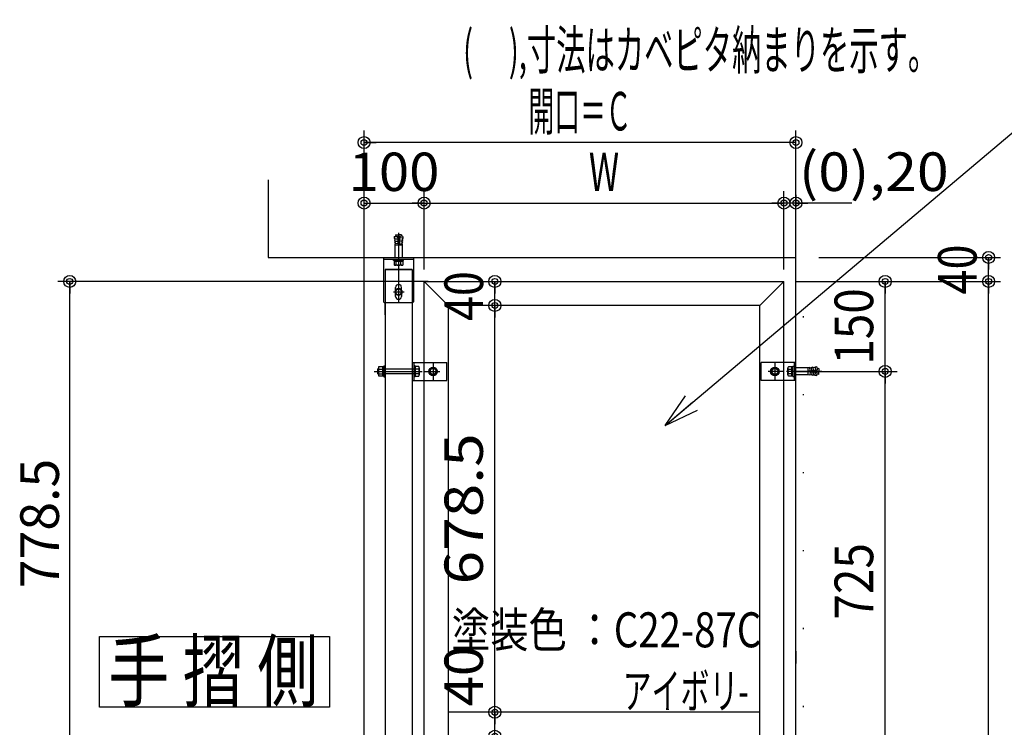
# Model space of a CAD drawing. Extents: x 9 to 411, y 9 to 288.
# Drawn here: x 150 to 232, y 190 to 249 of the extents above; entities that cross this region are included whole.
import ezdxf
from ezdxf.enums import TextEntityAlignment as Align

# ---------------------------------------------------------------- set-up
doc = ezdxf.new("R2010")
doc.units = 0
for name, pattern in [('CENTER', [51, 31.8, -6.4, 6.4, -6.4]), ('DASHED', [19.1, 12.7, -6.4]), ('DOT', [6.5, 0.1, -6.4]), ('PHANTOM', [63.8, 31.8, -6.4, 6.4, -6.4, 6.4, -6.4])]:
    doc.linetypes.add(name, pattern=pattern)
doc.layers.get('0').update_dxf_attribs({"color": 3, "linetype": 'CONTINUOUS'})
doc.layers.add('CSLAYER12', color=3, linetype='CONTINUOUS')
doc.styles.add('ED_VECTOR', font='MONOTXT.SHX', dxfattribs={"bigfont": 'BIGFONT.SHX'})
doc.dimstyles.new('EDDIMINFO', dxfattribs={"dimtxt": 3.22, "dimasz": 3, "dimexe": 1, "dimexo": 2, "dimgap": 1, "dimtad": 1, "dimdec": 1, "dimtxsty": 'ED_VECTOR', "dimblk1": 'EDTIP_BLACKDOT_S', "dimblk2": 'EDTIP_BLACKDOT_E', "dimsah": 1, "dimcen": 2.5, "dimdle": 2, "dimclrd": 5, "dimclre": 5, "dimclrt": 7, "dimazin": 3, "dimtfac": 1, "dimtmove": 0, "dimatfit": 3, "dimtzin": 0})

# ---------------------------------------------------------------- blocks, each defined once
blk = doc.blocks.new('BLKF0044')
at = {"color": 5, "linetype": 'CONTINUOUS'}
for p, q in [((222.023966, 227.262583), (231.643181, 227.262583)), ((230.643181, 102.262583), (230.643181, 227.262583)), ((230.643181, 227.262583), (230.643181, 226.262583))]:
    blk.add_line(p, q, dxfattribs=at)
for radius in [0.5, 0.25]:
    blk.add_circle((230.643181, 227.262583), radius, dxfattribs=at)
blk = doc.blocks.new('BLKF0047')
at = {"color": 5, "linetype": 'CONTINUOUS'}
for p, q in [((183.920264, 227.262583), (153.052394, 227.262583)), ((154.052394, 188.337583), (154.052394, 227.262583)), ((154.052394, 227.262583), (154.052394, 226.262583)), ((154.052394, 188.337583), (154.052394, 189.337583))]:
    blk.add_line(p, q, dxfattribs=at)
for centre, radius in [((154.052394, 227.262583), 0.5), ((154.052394, 227.262583), 0.25), ((154.052394, 188.337583), 0.5), ((154.052394, 188.337583), 0.25)]:
    blk.add_circle(centre, radius, dxfattribs=at)
at = {"color": 7, "style": 'ED_VECTOR', "width": 0.670186}
blk.add_text('778.5', height=3.22, rotation=90, dxfattribs=at).set_placement((153.148285, 201.687836), (153.148285, 212.477836), align=Align.FIT)
blk = doc.blocks.new('BLKF0048')
at = {"color": 5, "linetype": 'CONTINUOUS'}
for p, q in [((214.586975, 227.262583), (223.023966, 227.262583)), ((222.023966, 219.762583), (222.023966, 227.262583)), ((222.023966, 227.262583), (222.023966, 226.262583)), ((222.023966, 219.762583), (222.023966, 220.762583))]:
    blk.add_line(p, q, dxfattribs=at)
for centre, radius in [((222.023966, 227.262583), 0.5), ((222.023966, 227.262583), 0.25), ((222.023966, 219.762583), 0.5), ((222.023966, 219.762583), 0.25)]:
    blk.add_circle(centre, radius, dxfattribs=at)
at = {"color": 7, "style": 'ED_VECTOR', "width": 0.65942}
blk.add_text('150', height=3.22, rotation=90, dxfattribs=at).set_placement((221.024017, 220.327576), (221.024017, 226.697575), align=Align.FIT)
blk = doc.blocks.new('BLKF0049')
at = {"color": 5, "linetype": 'CONTINUOUS'}
for p, q in [((214.585003, 219.762583), (223.023966, 219.762583)), ((222.023966, 183.512583), (222.023966, 219.762583)), ((222.023966, 219.762583), (222.023966, 218.762583)), ((222.023966, 183.512583), (222.023966, 184.512583))]:
    blk.add_line(p, q, dxfattribs=at)
for centre, radius in [((222.023966, 219.762583), 0.5), ((222.023966, 219.762583), 0.25), ((222.023966, 183.512583), 0.5), ((222.023966, 183.512583), 0.25)]:
    blk.add_circle(centre, radius, dxfattribs=at)
at = {"color": 7, "style": 'ED_VECTOR', "width": 0.65942}
blk.add_text('725', height=3.22, rotation=90, dxfattribs=at).set_placement((221.024017, 199.077576), (221.024017, 205.447575), align=Align.FIT)
blk = doc.blocks.new('BLKF0050')
at = {"color": 5, "linetype": 'CONTINUOUS'}
for p, q in [((189.487189, 225.262583), (189.487189, 227.262583)), ((189.487189, 227.262583), (189.487189, 226.262583))]:
    blk.add_line(p, q, dxfattribs=at)
for radius in [0.5, 0.25]:
    blk.add_circle((189.487189, 227.262583), radius, dxfattribs=at)
at = {"color": 7, "style": 'ED_VECTOR', "width": 0.645963}
blk.add_text('40', height=3.22, rotation=90, dxfattribs=at).set_placement((188.504974, 223.961182), (188.504974, 228.121181), align=Align.FIT)
blk = doc.blocks.new('BLKF0051')
at = {"color": 7, "linetype": 'CONTINUOUS'}
for p, q in [((212.58602, 219.906333), (212.835003, 220.050083)), ((212.835003, 220.050083), (213.083984, 219.906333)), ((212.58602, 219.618833), (212.58602, 219.906333)), ((212.835003, 219.475083), (212.58602, 219.618833)), ((213.083984, 219.618833), (212.835003, 219.475083)), ((213.083984, 219.906333), (213.083984, 219.618833))]:
    blk.add_line(p, q, dxfattribs=at)
blk.add_circle((212.835003, 219.762583), 0.248982, dxfattribs=at)
blk = doc.blocks.new('BLKF0052')
at = {"color": 7, "linetype": 'CONTINUOUS'}
for p, q in [((215.585003, 220.062583), (214.585003, 220.062583)), ((215.734386, 220.076157), (215.585003, 220.062583)), ((215.609898, 219.462583), (215.609898, 220.064845)), ((215.759282, 219.802184), (215.734386, 220.076157)), ((215.883772, 220.089732), (215.738911, 220.026363)), ((215.908667, 219.815758), (215.883772, 220.089732)), ((216.033155, 220.103306), (215.888296, 220.039937)), ((216.058051, 219.829333), (216.033155, 220.103306)), ((216.182541, 220.116881), (216.03768, 220.053512)), ((216.331924, 220.130455), (216.182541, 220.116881)), ((216.182541, 220.116881), (216.207436, 219.842907)), ((216.331924, 220.130455), (216.35682, 219.856481)), ((216.485002, 220.012583), (216.342635, 219.987583)), ((216.485002, 220.012583), (216.485002, 219.762583)), ((215.585003, 219.462583), (214.585003, 219.462583)), ((215.734386, 219.449009), (215.585003, 219.462583)), ((216.359073, 219.856686), (215.609898, 219.788609)), ((215.609898, 219.788609), (215.609898, 219.762583)), ((216.359073, 219.66848), (215.609898, 219.736557)), ((215.759282, 219.722982), (215.734386, 219.449009)), ((215.883772, 219.435434), (215.738911, 219.498803)), ((215.908667, 219.709408), (215.883772, 219.435434)), ((216.033155, 219.42186), (215.888296, 219.485229)), ((216.058051, 219.695834), (216.033155, 219.42186)), ((216.182541, 219.408285), (216.03768, 219.471655)), ((216.182541, 219.408285), (216.207436, 219.682259)), ((216.331924, 219.394711), (216.182541, 219.408285)), ((216.331924, 219.394711), (216.35682, 219.668685)), ((216.485002, 219.512583), (216.342635, 219.537583)), ((216.485002, 219.512583), (216.485002, 219.762583))]:
    blk.add_line(p, q, dxfattribs=at)
at = {"color": 4}
for p in [(215.761535, 219.802388), (215.761535, 219.722778), (215.910921, 219.815963), (215.910921, 219.709203), (216.060304, 219.829537), (216.060304, 219.695629), (216.20969, 219.843112), (216.20969, 219.682054)]:
    blk.add_point(p, dxfattribs=at)
blk = doc.blocks.new('BLKF0053')
at = {"color": 7, "linetype": 'CONTINUOUS'}
for p, q in [((213.910002, 219.481333), (213.910002, 220.043833)), ((214.335003, 220.137583), (213.951909, 220.137583)), ((214.235002, 219.387583), (214.235002, 220.137583)), ((214.335003, 220.187583), (214.435002, 220.187583)), ((214.335003, 219.337583), (214.335003, 220.187583)), ((213.951909, 219.950083), (214.235002, 219.950083)), ((213.951909, 219.575083), (214.235002, 219.575083)), ((213.951909, 219.387583), (214.335003, 219.387583)), ((214.235002, 219.732348), (214.335003, 219.844745)), ((214.235002, 219.690341), (214.335003, 219.802738)), ((214.335003, 219.337583), (214.435002, 219.337583))]:
    blk.add_line(p, q, dxfattribs=at)
for centre, radius, start, end in [((214.035819, 220.043833), 0.125817, 131.829727, 228.170273), ((214.350409, 219.762583), 0.440407, 154.802338, 205.197662), ((214.035819, 219.481333), 0.125817, 131.829727, 228.170288)]:
    blk.add_arc(centre, radius, start, end, dxfattribs=at)
at = {"color": 7}
blk.add_point((214.435002, 219.762583), dxfattribs=at)
blk = doc.blocks.new('BLKF0065')
at = {"color": 5, "linetype": 'CONTINUOUS'}
for p, q in [((216.499451, 229.262583), (231.643181, 229.262583)), ((230.643181, 227.262583), (230.643181, 229.262583)), ((230.643181, 229.262583), (230.643181, 228.262583)), ((230.643181, 227.262583), (230.643181, 228.262583))]:
    blk.add_line(p, q, dxfattribs=at)
for centre, radius in [((230.643181, 229.262583), 0.5), ((230.643181, 229.262583), 0.25), ((230.643181, 227.262583), 0.5), ((230.643181, 227.262583), 0.25)]:
    blk.add_circle(centre, radius, dxfattribs=at)
at = {"color": 7, "style": 'ED_VECTOR', "width": 0.645963}
blk.add_text('40', height=3.22, rotation=90, dxfattribs=at).set_placement((229.643158, 226.182587), (229.643158, 230.342587), align=Align.FIT)
blk = doc.blocks.new('BLKF0067')
at = {"color": 7, "linetype": 'CONTINUOUS'}
for p, q in [((181.09213, 231.009505), (181.366104, 231.034401)), ((181.09213, 231.009505), (181.105705, 230.860121)), ((181.105705, 230.860121), (181.379679, 230.885016)), ((181.105705, 230.860121), (181.169074, 230.715261)), ((181.393253, 230.735632), (181.119279, 230.710736)), ((181.119279, 230.710736), (181.182648, 230.565876)), ((181.210003, 231.162583), (181.460002, 231.162583)), ((181.210003, 231.162583), (181.235002, 231.020216)), ((181.365899, 231.036654), (181.433976, 230.287478)), ((181.710003, 231.162583), (181.460002, 231.162583)), ((181.554106, 231.036654), (181.486029, 230.287478)), ((181.526752, 230.735632), (181.800726, 230.710736)), ((181.8143, 230.860121), (181.540326, 230.885016)), ((181.827875, 231.009505), (181.553901, 231.034401)), ((181.710003, 231.162583), (181.685002, 231.020216)), ((181.800726, 230.710736), (181.737357, 230.565876)), ((181.8143, 230.860121), (181.750931, 230.715261)), ((181.827875, 231.009505), (181.8143, 230.860121)), ((181.406827, 230.586247), (181.132854, 230.561352)), ((181.132854, 230.561352), (181.196223, 230.416492)), ((181.420402, 230.436863), (181.146428, 230.411967)), ((181.146428, 230.411967), (181.160002, 230.262583)), ((181.760002, 230.287478), (181.15774, 230.287478)), ((181.160002, 230.262583), (181.160002, 229.262583)), ((181.433976, 230.287478), (181.460002, 230.287478)), ((181.499603, 230.436863), (181.773577, 230.411967)), ((181.513178, 230.586247), (181.787151, 230.561352)), ((181.787151, 230.561352), (181.723782, 230.416492)), ((181.773577, 230.411967), (181.760002, 230.262583)), ((181.760002, 230.262583), (181.760002, 229.262583)), ((181.316253, 226.636565), (181.172503, 226.387583)), ((181.603753, 226.636565), (181.316253, 226.636565)), ((181.747503, 226.387583), (181.603753, 226.636565)), ((181.172503, 226.387583), (181.316253, 226.1386)), ((181.316253, 226.1386), (181.603753, 226.1386)), ((181.603753, 226.1386), (181.747503, 226.387583))]:
    blk.add_line(p, q, dxfattribs=at)
at = {"color": 7, "linetype": 'CENTER'}
for p, q in [((181.460002, 231.32167), (181.460002, 225.512583)), ((181.030533, 226.387583), (181.939371, 226.387583))]:
    blk.add_line(p, q, dxfattribs=at)
at = {"color": 3, "linetype": 'CONTINUOUS'}
for p, q in [((180.210003, 229.262583), (180.210003, 225.562583)), ((180.210003, 229.262583), (182.710003, 229.262583)), ((182.710003, 229.262583), (182.710003, 225.562583)), ((181.210003, 226.529555), (181.210003, 226.762583)), ((181.710003, 226.529555), (181.710003, 226.762583)), ((181.210003, 226.012583), (181.210003, 226.24561)), ((181.709723, 226.245119), (181.709723, 226.000768)), ((180.260002, 225.512583), (180.210003, 225.562583)), ((180.260002, 225.512583), (182.660002, 225.512583)), ((182.660002, 225.512583), (182.710003, 225.562583))]:
    blk.add_line(p, q, dxfattribs=at)
at = {"color": 7, "linetype": 'DASHED'}
for p, q in [((180.210003, 229.112583), (182.710003, 229.112583)), ((181.035003, 229.012583), (181.035003, 229.112583)), ((181.885003, 229.012583), (181.035003, 229.012583)), ((181.085002, 229.012583), (181.085002, 228.65449)), ((181.490237, 228.912583), (181.37784, 229.012583)), ((181.532244, 228.912583), (181.419847, 229.012583)), ((181.835002, 228.65449), (181.835002, 229.012583)), ((181.885003, 229.012583), (181.885003, 229.112583)), ((181.835002, 228.912583), (181.085002, 228.912583)), ((181.741252, 228.612583), (181.178752, 228.612583)), ((181.272502, 228.65449), (181.272502, 228.912583)), ((181.647502, 228.65449), (181.647502, 228.912583)), ((181.210003, 226.24561), (181.210003, 226.529555)), ((181.710003, 226.24561), (181.710003, 226.529555))]:
    blk.add_line(p, q, dxfattribs=at)
at = {"color": 7, "linetype": 'CONTINUOUS'}
for radius in [0.2875, 0.248982]:
    blk.add_circle((181.460002, 226.387583), radius, dxfattribs=at)
at = {"color": 7, "linetype": 'DASHED'}
for centre, radius, start, end in [((181.178752, 228.7384), 0.125817, 221.829727, 318.170273), ((181.460002, 229.05299), 0.440407, 244.802338, 295.197662), ((181.741252, 228.7384), 0.125817, 221.829727, 318.170288)]:
    blk.add_arc(centre, radius, start, end, dxfattribs=at)
at = {"color": 3, "linetype": 'CONTINUOUS'}
for centre, start, end in [((181.460002, 226.762583), 0, 180), ((181.460002, 226.012583), 180, 357.291376)]:
    blk.add_arc(centre, 0.25, start, end, dxfattribs=at)
blk = doc.blocks.new('BLKF0069')
at = {"color": 7, "linetype": 'CONTINUOUS'}
for p, q in [((184.335002, 220.050083), (184.08602, 219.906333)), ((184.583984, 219.906333), (184.335002, 220.050083)), ((184.08602, 219.906333), (184.08602, 219.618833)), ((184.08602, 219.618833), (184.335002, 219.475083)), ((184.335002, 219.475083), (184.583984, 219.618833)), ((184.583984, 219.618833), (184.583984, 219.906333))]:
    blk.add_line(p, q, dxfattribs=at)
blk.add_circle((184.335002, 219.762583), 0.248982, dxfattribs=at)
blk = doc.blocks.new('BLKF0082')
at = {"color": 7, "linetype": 'CONTINUOUS'}
for p, q in [((179.737669, 219.975916), (179.695002, 219.933249)), ((179.775002, 219.975916), (179.737669, 219.975916)), ((179.737669, 219.975916), (179.737669, 219.549249)), ((179.775002, 220.062583), (179.775002, 219.462583)), ((179.819704, 220.162583), (180.228336, 220.162583)), ((179.819704, 219.962583), (180.121669, 219.962583)), ((180.121669, 220.162583), (180.121669, 219.362583)), ((180.228336, 220.215916), (180.335002, 220.215916)), ((180.228336, 220.215916), (180.228336, 219.309249)), ((179.695002, 219.933249), (179.695002, 219.591916)), ((179.775002, 219.933249), (179.695002, 219.933249)), ((179.695002, 219.591916), (179.775002, 219.591916)), ((179.695002, 219.591916), (179.737669, 219.549249)), ((179.737669, 219.549249), (179.775002, 219.549249)), ((179.819704, 219.562583), (180.121669, 219.562583)), ((180.228336, 219.362583), (179.819704, 219.362583)), ((180.121669, 219.839641), (180.228336, 219.71975)), ((180.121669, 219.794833), (180.228336, 219.674943)), ((180.228336, 219.309249), (180.335002, 219.309249))]:
    blk.add_line(p, q, dxfattribs=at)
for centre, radius, start, end in [((179.909207, 220.062583), 0.134205, 131.829712, 228.170273), ((180.24477, 219.762583), 0.469768, 154.802338, 205.197662), ((179.909207, 219.462583), 0.134205, 131.829727, 228.170273)]:
    blk.add_arc(centre, radius, start, end, dxfattribs=at)
at = {"color": 7}
blk.add_point((180.335002, 219.762583), dxfattribs=at)
blk = doc.blocks.new('BLKF0083')
at = {"color": 7, "linetype": 'CONTINUOUS'}
for p, q in [((182.735002, 219.962583), (180.175002, 219.962583)), ((182.841669, 220.215916), (182.735002, 220.215916)), ((182.841669, 219.309249), (182.841669, 220.215916)), ((183.143635, 220.162583), (182.841669, 220.162583)), ((182.841669, 220.162583), (182.841669, 219.362583)), ((183.143635, 219.962583), (182.841669, 219.962583)), ((183.188336, 220.062583), (183.188336, 219.462583)), ((182.735002, 219.562583), (180.175002, 219.562583)), ((182.841669, 219.309249), (182.735002, 219.309249)), ((183.143635, 219.562583), (182.841669, 219.562583)), ((182.841669, 219.362583), (183.143635, 219.362583))]:
    blk.add_line(p, q, dxfattribs=at)
at = {"color": 7, "linetype": 'CENTER'}
blk.add_line((179.438407, 219.762583), (183.433802, 219.762583), dxfattribs=at)
at = {"color": 7, "linetype": 'CONTINUOUS'}
for centre, radius, start, end in [((183.054131, 220.062583), 0.134205, -48.170273, 48.170288), ((182.718568, 219.762583), 0.469768, -25.197662, 25.197662), ((183.054131, 219.462583), 0.134205, -48.170273, 48.170273)]:
    blk.add_arc(centre, radius, start, end, dxfattribs=at)
at = {"color": 7}
blk.add_point((182.735002, 219.762583), dxfattribs=at)
blk = doc.blocks.new('BLKF0084')
at = {"color": 5, "linetype": 'CONTINUOUS'}
for p, q in [((178.585002, 233.80269), (178.585002, 239.844948)), ((214.585003, 229.262583), (214.585003, 239.844948)), ((214.585003, 238.844948), (178.585002, 238.844948)), ((178.585002, 238.844948), (179.585002, 238.844948)), ((214.585003, 238.844948), (213.585003, 238.844948))]:
    blk.add_line(p, q, dxfattribs=at)
for centre, radius in [((178.585002, 238.844948), 0.5), ((178.585002, 238.844948), 0.25), ((214.585003, 238.844948), 0.5), ((214.585003, 238.844948), 0.25)]:
    blk.add_circle(centre, radius, dxfattribs=at)
at = {"color": 7, "style": 'ED_VECTOR', "width": 0.666149}
blk.add_text('開口＝Ｃ', height=3.22, dxfattribs=at).set_placement((192.295013, 239.84494), (200.875013, 239.84494), align=Align.FIT)
blk = doc.blocks.new('BLKF0085')
at = {"color": 5, "linetype": 'CONTINUOUS'}
for p, q in [((203.673016, 215.263169), (238.129978, 244.326911)), ((238.129978, 244.326911), (274.229979, 244.326911)), ((203.673016, 215.263169), (205.387438, 217.72503)), ((203.673016, 215.263169), (205.966197, 217.197419)), ((203.673016, 215.263169), (206.38868, 216.537993))]:
    blk.add_line(p, q, dxfattribs=at)
at = {"color": 7, "style": 'ED_VECTOR', "width": 0.681289}
blk.add_text('ボ-ド（ケイカル板\u3000ｔ；5.0）', height=3.22, dxfattribs=at).set_placement((238.130081, 245.326874), (273.230083, 245.326874), align=Align.FIT)
blk = doc.blocks.new('EDTIP_BLACKDOT_S')
at = {"color": 0, "linetype": 'CONTINUOUS'}
blk.add_line((0, 0), (-1, 0), dxfattribs=at)
for radius in [0.5, 0.25]:
    blk.add_circle((0, 0), radius, dxfattribs=at)
blk = doc.blocks.new('EDTIP_BLACKDOT_E')
at = {"color": 0, "linetype": 'CONTINUOUS'}
blk.add_line((0, 0), (-1, 0), dxfattribs=at)
for radius in [0.5, 0.25]:
    blk.add_circle((0, 0), radius, dxfattribs=at)
blk = doc.blocks.new('*D127')
at = {"color": 5, "linetype": 'CONTINUOUS'}
for p, q in [((183.585002, 228.262583), (183.585002, 234.80269)), ((213.585003, 228.262583), (213.585003, 234.80269)), ((183.585002, 233.80269), (213.585003, 233.80269))]:
    blk.add_line(p, q, dxfattribs=at)
at = {"color": 5, "linetype": 'CONTINUOUS', "rotation": 180}
blk.add_blockref('EDTIP_BLACKDOT_S', (183.585002, 233.80269), dxfattribs=at)
at = {"color": 5, "linetype": 'CONTINUOUS'}
blk.add_blockref('EDTIP_BLACKDOT_E', (213.585003, 233.80269), dxfattribs=at)
at = {"color": 7, "style": 'ED_VECTOR', "width": 0.7875}
blk.add_text('W', height=3.2, dxfattribs=at).set_placement((197.325007, 234.802689), (199.845007, 234.802689), align=Align.FIT)
blk = doc.blocks.new('*D140')
at = {"color": 5, "linetype": 'CONTINUOUS'}
for p, q in [((178.585002, 150.762583), (178.585002, 234.80269)), ((178.585002, 233.80269), (183.585002, 233.80269))]:
    blk.add_line(p, q, dxfattribs=at)
at = {"color": 5, "linetype": 'CONTINUOUS', "rotation": 180}
blk.add_blockref('EDTIP_BLACKDOT_S', (178.585002, 233.80269), dxfattribs=at)
at = {"color": 5, "linetype": 'CONTINUOUS'}
blk.add_blockref('EDTIP_BLACKDOT_E', (183.585002, 233.80269), dxfattribs=at)
at = {"color": 7, "style": 'ED_VECTOR', "width": 0.7875}
blk.add_text('100', height=3.2, dxfattribs=at).set_placement((177.305007, 234.802689), (184.865007, 234.802689), align=Align.FIT)
blk = doc.blocks.new('*D175')
at = {"color": 5, "linetype": 'CONTINUOUS'}
for p, q in [((189.487189, 191.337583), (189.487189, 196.877583)), ((189.487189, 189.337583), (189.487189, 191.337583))]:
    blk.add_line(p, q, dxfattribs=at)
for name, p, rotation in [('EDTIP_BLACKDOT_S', (189.487189, 191.337583), 270), ('EDTIP_BLACKDOT_E', (189.487189, 191.337583), 90), ('EDTIP_BLACKDOT_S', (189.487189, 189.337583), 270)]:
    blk.add_blockref(name, p, dxfattribs=dict(at, rotation=rotation))
at = {"color": 7, "style": 'ED_VECTOR', "width": 0.7875}
blk.add_text('40', height=3.2, rotation=90, dxfattribs=at).set_placement((188.487198, 191.837574), (188.487198, 196.877574), align=Align.FIT)
blk = doc.blocks.new('*D176')
at = {"color": 5, "linetype": 'CONTINUOUS'}
blk.add_line((189.487189, 191.337583), (189.487189, 225.262583), dxfattribs=at)
for name, p, rotation in [('EDTIP_BLACKDOT_E', (189.487189, 225.262583), 90), ('EDTIP_BLACKDOT_S', (189.487189, 191.337583), 270)]:
    blk.add_blockref(name, p, dxfattribs=dict(at, rotation=rotation))
at = {"color": 7, "style": 'ED_VECTOR', "width": 0.7875}
blk.add_text('678.5', height=3.2, rotation=90, dxfattribs=at).set_placement((188.487198, 202.000079), (188.487198, 214.600079), align=Align.FIT)
blk = doc.blocks.new('BLKF0222')
at = {"color": 5, "linetype": 'CONTINUOUS'}
for p, q in [((213.585003, 228.402323), (213.585003, 234.80269)), ((214.585003, 233.80269), (213.585003, 233.80269)), ((214.585003, 233.80269), (213.585003, 233.80269)), ((219.245003, 233.80269), (214.585003, 233.80269)), ((214.585003, 233.80269), (215.585003, 233.80269))]:
    blk.add_line(p, q, dxfattribs=at)
for radius in [0.5, 0.5, 0.25, 0.25]:
    blk.add_circle((214.585003, 233.80269), radius, dxfattribs=at)
at = {"color": 7, "style": 'ED_VECTOR', "width": 0.645963}
blk.add_text('(0),20', height=3.22, dxfattribs=at).set_placement((214.834991, 234.802689), (227.314991, 234.802689), align=Align.FIT)

msp = doc.modelspace()

# ---------------------------------------------------------------- linework, layer by layer
at = {"color": 4, "linetype": 'CONTINUOUS'}
for p, q in [((170.585003, 235.730351), (170.585003, 229.262583)), ((214.585003, 234.486726), (214.585003, 233.461177)), ((170.585003, 229.262583), (214.585003, 229.262583)), ((214.585003, 100.744349), (214.585003, 229.262583)), ((214.585003, 196.429185), (214.585003, 195.403636))]:
    msp.add_line(p, q, dxfattribs=at)
at = {"color": 7, "linetype": 'DOT'}
msp.add_line((215.210003, 100.768269), (215.210003, 229.262583), dxfattribs=at)
at = {"color": 7, "linetype": 'CONTINUOUS'}
for p, q in [((180.335002, 228.262583), (182.585002, 228.262583)), ((156.545434, 191.759785), (156.545434, 197.666648)), ((156.545434, 197.666648), (175.708398, 197.666648)), ((175.708398, 197.666648), (175.708398, 191.759785)), ((175.708398, 191.759785), (156.545434, 191.759785))]:
    msp.add_line(p, q, dxfattribs=at)
at = {"color": 7, "linetype": 'DASHED'}
for p, q in [((180.335002, 228.262583), (180.335002, 225.512583)), ((182.585002, 228.262583), (180.335002, 228.262583)), ((182.585002, 228.262583), (182.585002, 225.512583)), ((183.585002, 220.512583), (185.485002, 220.512583)), ((185.485002, 219.012583), (185.485002, 220.512583)), ((211.685002, 219.012583), (211.685002, 220.512583)), ((213.585003, 220.512583), (211.685002, 220.512583)), ((183.585002, 219.012583), (185.485002, 219.012583)), ((213.585003, 219.012583), (211.685002, 219.012583))]:
    msp.add_line(p, q, dxfattribs=at)
at = {"color": 3, "linetype": 'CONTINUOUS'}
for p, q in [((183.585002, 227.262583), (213.585003, 227.262583)), ((183.585002, 102.262583), (183.585002, 227.262583)), ((213.585003, 102.262583), (213.585003, 227.262583)), ((180.335002, 225.512583), (180.335002, 102.262583)), ((180.335002, 224.483581), (180.335002, 225.512583)), ((182.585002, 225.512583), (182.585002, 102.262583)), ((185.585002, 225.262583), (185.585002, 102.262583)), ((211.585003, 225.262583), (185.585002, 225.262583)), ((211.585003, 102.262583), (211.585003, 225.262583)), ((182.585002, 220.512583), (183.585002, 220.512583)), ((182.585002, 220.512583), (182.585002, 219.012583)), ((182.735002, 220.512583), (182.735002, 219.012583)), ((214.585003, 220.512583), (213.585003, 220.512583)), ((214.435002, 220.512583), (214.435002, 219.012583)), ((182.585002, 219.012583), (183.585002, 219.012583)), ((214.585003, 219.012583), (213.585003, 219.012583))]:
    msp.add_line(p, q, dxfattribs=at)
at = {"color": 7, "linetype": 'CENTER'}
for p, q in [((184.335002, 220.479424), (184.335002, 219.022987)), ((212.835003, 220.479424), (212.835003, 219.022987)), ((180.435042, 219.762583), (183.269484, 219.762583)), ((180.465891, 219.762583), (183.378795, 219.762583)), ((183.61229, 219.762583), (184.89738, 219.762583)), ((213.557714, 219.762583), (212.272624, 219.762583)), ((216.704112, 219.762583), (213.791209, 219.762583)), ((216.734962, 219.762583), (213.90052, 219.762583))]:
    msp.add_line(p, q, dxfattribs=at)
at = {"color": 7, "linetype": 'PHANTOM'}
msp.add_line((211.585003, 191.337583), (185.585002, 191.337583), dxfattribs=at)
at = {"color": 7, "linetype": 'CONTINUOUS'}
for centre in [(184.335002, 219.762583), (212.835003, 219.762583)]:
    msp.add_circle(centre, 0.357986, dxfattribs=at)
at = {"layer": 'CSLAYER12', "color": 3, "linetype": 'CONTINUOUS'}
for p, q in [((183.585002, 227.262583), (185.585002, 225.262583)), ((213.585003, 227.262583), (211.585003, 225.262583))]:
    msp.add_line(p, q, dxfattribs=at)

# ---------------------------------------------------------------- block references
for name in ['BLKF0085', 'BLKF0084', 'BLKF0222', 'BLKF0067', 'BLKF0065', 'BLKF0047', 'BLKF0050', 'BLKF0048', 'BLKF0044', 'BLKF0083', 'BLKF0082', 'BLKF0069', 'BLKF0051', 'BLKF0053', 'BLKF0049', 'BLKF0052']:
    msp.add_blockref(name, (0, 0))

# ---------------------------------------------------------------- texts
at = {"color": 7, "style": 'ED_VECTOR'}
for s, height, width, p, p2 in [('(\u3000 ),寸法はカベピタ納まりを示す。', 3.22, 0.645963, (186.841873, 244.951721), (226.361881, 244.951721)), ('塗装色 ：C22-87C', 2.916, 0.737397, (185.892181, 196.758881), (211.695181, 196.758881)), ('手 摺 側', 4.9, 0.714286, (157.267609, 192.330963), (174.767609, 192.330963)), ('アイボリ-', 2.916, 0.719753, (200.134857, 191.666107), (210.628857, 191.666107))]:
    msp.add_text(s, height=height, dxfattribs=dict(at, width=width)).set_placement(p, p2, align=Align.FIT)

# ---------------------------------------------------------------- dimensions: what is measured, and where the dimension line sits
for p1, p2, distance, picture, middle in [((178.585002, 149.762583), (183.585002, 149.762583), 84.040107, '*D140', (181.085007, 234.802689)), ((183.585002, 227.262583), (213.585003, 227.262583), 6.540107, '*D127', (198.585007, 234.802689)), ((189.487189, 225.262583), (189.487189, 191.337583), 0, '*D176', (188.487198, 208.300079)), ((189.487189, 191.337583), (189.487189, 189.337583), 0, '*D175', (188.487198, 194.357574))]:
    dim = msp.add_aligned_dim(p1=p1, p2=p2, distance=distance, dimstyle='EDDIMINFO', override={"dimblk1": 'EDTIP_BLACKDOT_S', "dimblk2": 'EDTIP_BLACKDOT_E', "dimsah": 1})
    dim.commit()
    dim.dimension.update_dxf_attribs({"geometry": picture, "text_midpoint": middle})

doc.saveas('drawing.dxf')
